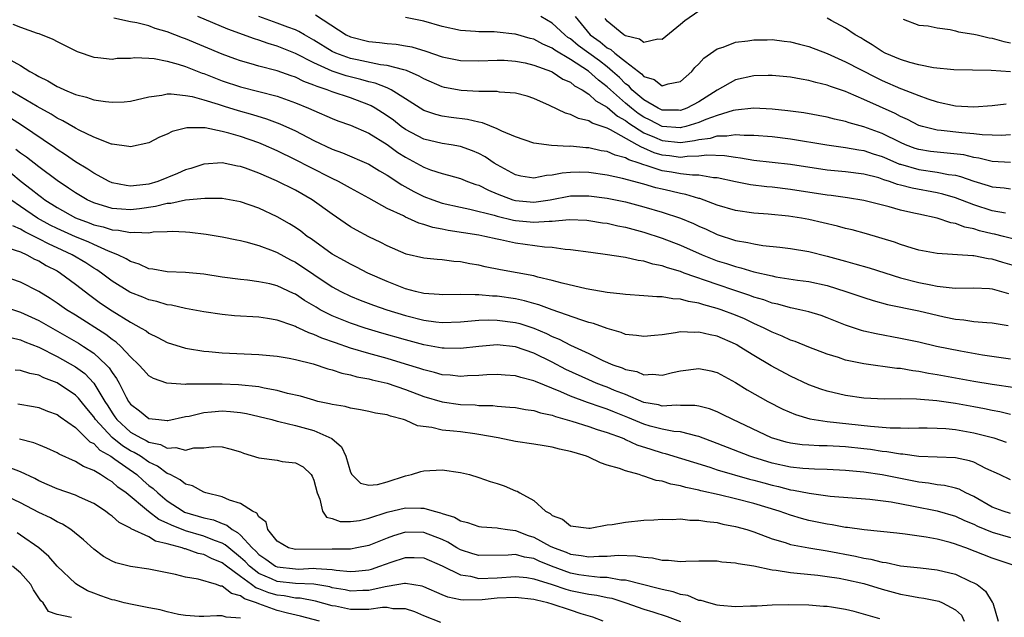
# Model space of a CAD drawing. Units: inches. Extents: x 2535000 to 2538000, y 1548000 to 1551000.
# Drawn here: x 2535567 to 2535674, y 1549069 to 1549135 of the extents above; entities that cross this region are included whole.
import ezdxf

# ---------------------------------------------------------------- set-up
doc = ezdxf.new("R2010")
doc.units = ezdxf.units.IN
doc.header["$MEASUREMENT"] = 0
doc.layers.add('LD25351548_2ft', color=21, linetype='Continuous')

msp = doc.modelspace()

# ---------------------------------------------------------------- linework, layer by layer
at = {"layer": 'LD25351548_2ft'}
for points, elevation in [([(2535675.7, 1549107.7), (2535674.15, 1549108.15), (2535673, 1549108.51), (2535672.55, 1549108.55), (2535671, 1549108.89), (2535670.88, 1549108.88), (2535667, 1549109.13), (2535665, 1549109.51), (2535664.28, 1549109.72), (2535663, 1549110.12), (2535662.36, 1549110.36), (2535659.28, 1549111.28), (2535657.71, 1549111.71), (2535657, 1549111.88), (2535656.13, 1549112.13), (2535653, 1549112.86), (2535652.21, 1549113), (2535650.79, 1549113.21), (2535648.58, 1549113.42), (2535647, 1549113.53), (2535645, 1549113.82), (2535643, 1549114.42), (2535641.12, 1549115.12), (2535641, 1549115.15), (2535639.59, 1549115.59), (2535639, 1549115.68), (2535637.95, 1549115.95), (2535637, 1549116.14), (2535636.31, 1549116.31), (2535635, 1549116.7), (2535632.67, 1549117.33), (2535631, 1549117.69), (2535629, 1549117.97), (2535628, 1549118), (2535627, 1549117.99), (2535626.09, 1549117.91), (2535625, 1549117.68), (2535624.37, 1549117.63), (2535623, 1549117.35), (2535621.59, 1549117.59), (2535621, 1549117.71), (2535619, 1549118.81), (2535618.69, 1549119), (2535617.68, 1549119.68), (2535617, 1549120.05), (2535616.33, 1549120.33), (2535615, 1549120.82), (2535613.97, 1549121), (2535613, 1549121.15), (2535611, 1549121.6), (2535609, 1549122.66), (2535608.52, 1549123), (2535607.68, 1549123.68), (2535607, 1549124.16), (2535606.49, 1549124.49), (2535605.68, 1549125), (2535605.25, 1549125.25), (2535605, 1549125.36), (2535603, 1549126.11), (2535601, 1549126.79), (2535600.46, 1549127), (2535599.35, 1549127.35), (2535599, 1549127.52), (2535597.92, 1549127.92), (2535597, 1549128.38), (2535596.53, 1549128.53), (2535595, 1549129.08), (2535593, 1549129.59), (2535592.16, 1549129.83), (2535591, 1549130.15), (2535590.37, 1549130.37), (2535589, 1549130.88), (2535585, 1549132.58), (2535584.69, 1549132.69), (2535583, 1549133.34), (2535581.7, 1549133.7), (2535581, 1549133.97), (2535579.7, 1549134.3), (2535579, 1549134.43), (2535577.18, 1549134.82)], 8004), ([(2535675.26, 1549110.74), (2535674.24, 1549111), (2535673.24, 1549111.24), (2535673, 1549111.28), (2535671.62, 1549111.62), (2535671, 1549111.83), (2535670.02, 1549112.02), (2535669, 1549112.42), (2535668.49, 1549112.49), (2535667, 1549112.98), (2535665, 1549113.41), (2535664.45, 1549113.55), (2535663, 1549113.87), (2535661.78, 1549114.22), (2535659, 1549114.92), (2535657.21, 1549115.21), (2535655.45, 1549115.45), (2535655, 1549115.5), (2535651, 1549116.13), (2535649, 1549116.37), (2535648.42, 1549116.42), (2535646.64, 1549116.64), (2535645, 1549116.96), (2535643, 1549117.4), (2535642.59, 1549117.41), (2535641, 1549117.69), (2535640.32, 1549117.68), (2535639, 1549117.84), (2535638.01, 1549118.01), (2535637, 1549118.16), (2535635.26, 1549118.74), (2535635, 1549118.81), (2535634.48, 1549119), (2535633.36, 1549119.36), (2535633, 1549119.58), (2535631.86, 1549119.86), (2535631, 1549120.25), (2535630.35, 1549120.35), (2535629, 1549120.66), (2535628.67, 1549120.67), (2535627, 1549120.85), (2535626.84, 1549120.83), (2535624.94, 1549120.94), (2535623, 1549121.19), (2535621, 1549121.86), (2535619.51, 1549122.49), (2535619, 1549122.75), (2535617.41, 1549123.41), (2535617, 1549123.47), (2535615.77, 1549123.77), (2535613.98, 1549123.98), (2535613, 1549124.13), (2535612.3, 1549124.3), (2535611, 1549124.75), (2535609, 1549126.02), (2535607.43, 1549127), (2535607.15, 1549127.15), (2535607, 1549127.2), (2535605.71, 1549127.71), (2535605, 1549127.87), (2535604.13, 1549128.13), (2535602.53, 1549128.53), (2535601, 1549129.04), (2535599, 1549129.94), (2535597, 1549130.98), (2535595.55, 1549131.55), (2535595, 1549131.78), (2535594.04, 1549132.04), (2535593, 1549132.42), (2535592.55, 1549132.55), (2535589.61, 1549133.61), (2535586.35, 1549135)], 8006), ([(2535674.45, 1549113.55), (2535673, 1549113.8), (2535671, 1549114.44), (2535669, 1549115.21), (2535667.61, 1549115.61), (2535667, 1549115.74), (2535664.26, 1549116.26), (2535663, 1549116.6), (2535662.68, 1549116.68), (2535661.8, 1549117), (2535661.18, 1549117.18), (2535661, 1549117.26), (2535660.62, 1549117.38), (2535659, 1549117.79), (2535657, 1549118.04), (2535655, 1549118.24), (2535651, 1549118.85), (2535647, 1549119.3), (2535645.55, 1549119.55), (2535645, 1549119.61), (2535643.8, 1549119.8), (2535641.86, 1549119.86), (2535641, 1549119.75), (2535639.73, 1549119.73), (2535639, 1549119.63), (2535637.79, 1549119.79), (2535637, 1549119.87), (2535636.12, 1549120.12), (2535635, 1549120.64), (2535634.73, 1549120.73), (2535634.29, 1549121), (2535631.36, 1549122.64), (2535631, 1549122.8), (2535630.45, 1549123), (2535629.36, 1549123.36), (2535629, 1549123.62), (2535627.87, 1549123.87), (2535627, 1549124.32), (2535626.45, 1549124.45), (2535624.7, 1549125.3), (2535623, 1549126.06), (2535622.29, 1549126.29), (2535621, 1549126.62), (2535619.25, 1549126.75), (2535619, 1549126.8), (2535617.19, 1549126.81), (2535617, 1549126.83), (2535615.08, 1549126.92), (2535613.27, 1549127.27), (2535613, 1549127.33), (2535611, 1549128.2), (2535610.5, 1549128.5), (2535609.11, 1549129.11), (2535608.83, 1549129.17), (2535607, 1549129.65), (2535606.26, 1549129.74), (2535603.74, 1549130.26), (2535603, 1549130.43), (2535601.4, 1549131), (2535601, 1549131.18), (2535599, 1549132.42), (2535597.98, 1549133), (2535597.38, 1549133.38), (2535597, 1549133.54), (2535596.16, 1549133.84), (2535595, 1549134.29), (2535592.99, 1549135)], 8008), ([(2535599.2, 1549135.2), (2535602.52, 1549133), (2535603, 1549132.77), (2535605, 1549132.27), (2535606.16, 1549132.16), (2535607, 1549132.05), (2535607.98, 1549131.98), (2535609, 1549131.81), (2535609.68, 1549131.68), (2535611.23, 1549131.23), (2535613, 1549130.6), (2535615, 1549130.2), (2535617, 1549130.17), (2535619, 1549130.25), (2535619.78, 1549130.22), (2535621, 1549130.14), (2535622.07, 1549129.93), (2535623, 1549129.7), (2535624.92, 1549129), (2535625, 1549128.97), (2535626.18, 1549128.18), (2535627, 1549127.82), (2535627.44, 1549127.44), (2535628.27, 1549127), (2535629, 1549126.54), (2535629.78, 1549125.78), (2535631, 1549125.12), (2535632.12, 1549124.12), (2535633, 1549123.66), (2535633.37, 1549123.37), (2535635, 1549122.32), (2535636.18, 1549121.82), (2535637, 1549121.45), (2535639, 1549121.25), (2535640.54, 1549121.46), (2535641, 1549121.58), (2535642.26, 1549121.74), (2535643, 1549121.97), (2535644.04, 1549121.96), (2535645, 1549122.13), (2535645.96, 1549122.04), (2535647, 1549122.06), (2535649, 1549121.89), (2535651, 1549121.64), (2535654.98, 1549120.98), (2535657, 1549120.71), (2535658.44, 1549120.44), (2535659, 1549120.37), (2535660.01, 1549120.01), (2535661, 1549119.72), (2535661.49, 1549119.49), (2535662.9, 1549118.9), (2535663, 1549118.87), (2535665, 1549118.3), (2535667, 1549118.01), (2535668.24, 1549117.76), (2535669, 1549117.67), (2535669.55, 1549117.55), (2535671, 1549117.02), (2535672.55, 1549116.55), (2535673, 1549116.4), (2535674.29, 1549116.29), (2535675, 1549116.21)], 8010), ([(2535675, 1549119.06), (2535673, 1549119.17), (2535671.54, 1549119.54), (2535671, 1549119.62), (2535669.89, 1549119.89), (2535668.1, 1549120.1), (2535667, 1549120.18), (2535666.28, 1549120.28), (2535665, 1549120.49), (2535664.61, 1549120.61), (2535663.56, 1549121), (2535663, 1549121.24), (2535661, 1549122.23), (2535659, 1549122.96), (2535657.4, 1549123.4), (2535657, 1549123.55), (2535655.8, 1549123.8), (2535655, 1549124.02), (2535652.47, 1549124.47), (2535650.7, 1549124.7), (2535649, 1549124.9), (2535647, 1549125.01), (2535645, 1549124.78), (2535644.73, 1549124.73), (2535643, 1549124.2), (2535641.75, 1549123.75), (2535641, 1549123.43), (2535639.59, 1549123), (2535639.12, 1549122.88), (2535639, 1549122.86), (2535637, 1549122.99), (2535635.69, 1549123.69), (2535635, 1549124), (2535634.4, 1549124.4), (2535633.64, 1549125), (2535633, 1549125.56), (2535631.36, 1549127), (2535631, 1549127.34), (2535630.05, 1549128.05), (2535628.97, 1549129.03), (2535627, 1549130.31), (2535625.31, 1549131.31), (2535625, 1549131.55), (2535623.98, 1549131.98), (2535623, 1549132.51), (2535622.6, 1549132.6), (2535621, 1549133.07), (2535620.92, 1549133.08), (2535619, 1549133.29), (2535618.69, 1549133.31), (2535617, 1549133.33), (2535616.63, 1549133.37), (2535615, 1549133.49), (2535613, 1549133.91), (2535611, 1549134.49), (2535609, 1549134.91)], 8012), ([(2535675, 1549122.09), (2535673.98, 1549122.02), (2535673, 1549122.04), (2535671.92, 1549122.08), (2535671, 1549122.2), (2535669.7, 1549122.3), (2535667.44, 1549122.56), (2535667, 1549122.6), (2535665.39, 1549123), (2535665, 1549123.12), (2535663.75, 1549123.75), (2535663, 1549124.08), (2535662.4, 1549124.4), (2535659, 1549125.93), (2535657.34, 1549126.66), (2535657, 1549126.8), (2535655.35, 1549127.35), (2535655, 1549127.51), (2535653.78, 1549127.78), (2535653, 1549128.02), (2535652.15, 1549128.15), (2535651, 1549128.38), (2535649, 1549128.57), (2535648.58, 1549128.58), (2535647, 1549128.54), (2535645, 1549128.08), (2535643, 1549126.96), (2535641.81, 1549126.19), (2535641, 1549125.7), (2535639.68, 1549125), (2535639, 1549124.76), (2535638.78, 1549124.78), (2535637, 1549124.79), (2535636.56, 1549125), (2535635, 1549125.9), (2535633.71, 1549127), (2535633.39, 1549127.39), (2535633, 1549127.66), (2535632.34, 1549128.34), (2535631.59, 1549129), (2535631, 1549129.49), (2535630.15, 1549130.15), (2535627.84, 1549131.84), (2535627, 1549132.56), (2535626.72, 1549132.72), (2535626.37, 1549133), (2535625, 1549134.28), (2535623.75, 1549135)], 8014), ([(2535627.51, 1549135), (2535629.15, 1549133), (2535630.23, 1549132.23), (2535631, 1549131.59), (2535631.4, 1549131.4), (2535631.83, 1549131), (2535633, 1549130.08), (2535634.41, 1549129), (2535634.75, 1549128.75), (2535635, 1549128.47), (2535636.12, 1549128.12), (2535637, 1549127.42), (2535637.64, 1549127.64), (2535639, 1549127.92), (2535640.24, 1549129), (2535640.58, 1549129.42), (2535641, 1549129.85), (2535641.53, 1549130.47), (2535643, 1549131.46), (2535643.66, 1549131.66), (2535645, 1549132.19), (2535646.35, 1549132.35), (2535647, 1549132.47), (2535648.46, 1549132.46), (2535649, 1549132.48), (2535650.3, 1549132.3), (2535651, 1549132.23), (2535651.97, 1549131.97), (2535653, 1549131.72), (2535655, 1549130.98), (2535657, 1549130.07), (2535660.33, 1549128.33), (2535661, 1549128.01), (2535663, 1549127.15), (2535663.12, 1549127.12), (2535665, 1549126.37), (2535665.98, 1549126.02), (2535667, 1549125.69), (2535669, 1549125.25), (2535671, 1549125.13), (2535673, 1549125.27), (2535674.52, 1549125.48)], 8016), ([(2535641, 1549135.57), (2535639.46, 1549134.54), (2535639, 1549134.14), (2535637, 1549132.5), (2535636.53, 1549132.53), (2535635, 1549132.18), (2535634.54, 1549132.54), (2535633, 1549132.88), (2535632.94, 1549132.94), (2535632.81, 1549133), (2535631, 1549134.5), (2535630.78, 1549134.78)], 8018), ([(2535675, 1549128.95), (2535672.9, 1549129.1), (2535668.82, 1549129.18), (2535666.61, 1549129.39), (2535665, 1549129.72), (2535664.03, 1549129.97), (2535663, 1549130.3), (2535661.34, 1549131), (2535661, 1549131.18), (2535659.92, 1549131.92), (2535659, 1549132.44), (2535658.66, 1549132.66), (2535658.06, 1549133), (2535657, 1549133.74), (2535655.42, 1549134.58), (2535655, 1549134.82)], 8018), ([(2535663.3, 1549134.7), (2535665, 1549134.07), (2535666.03, 1549133.97), (2535667, 1549133.75), (2535668.4, 1549133.6), (2535669, 1549133.45), (2535669.34, 1549133.34), (2535671, 1549133.08), (2535671.36, 1549133), (2535672.67, 1549132.67), (2535673, 1549132.63), (2535674.26, 1549132.26), (2535675, 1549132.11)], 8020), ([(2535566.17, 1549134.17), (2535567, 1549133.83), (2535568.81, 1549133.19), (2535569, 1549133.14), (2535570.53, 1549132.53), (2535571, 1549132.26), (2535573.19, 1549131.19), (2535575, 1549130.58), (2535575.46, 1549130.54), (2535577, 1549130.36), (2535577.56, 1549130.44), (2535579, 1549130.45), (2535579.49, 1549130.51), (2535581, 1549130.44), (2535581.6, 1549130.4), (2535583, 1549130.13), (2535584.19, 1549129.81), (2535585, 1549129.54), (2535586.82, 1549128.82), (2535587, 1549128.77), (2535588.26, 1549128.26), (2535589, 1549127.99), (2535591, 1549127.32), (2535595, 1549126.3), (2535597, 1549125.59), (2535598.42, 1549125), (2535599, 1549124.73), (2535601, 1549123.87), (2535601.63, 1549123.63), (2535603, 1549123.15), (2535605, 1549122.26), (2535607, 1549121.02), (2535608.17, 1549120.17), (2535609, 1549119.64), (2535610.21, 1549119), (2535611, 1549118.55), (2535611.72, 1549118.28), (2535613, 1549117.86), (2535613.7, 1549117.7), (2535615, 1549117.32), (2535615.78, 1549117), (2535616.67, 1549116.67), (2535617, 1549116.58), (2535618.04, 1549116.04), (2535619, 1549115.66), (2535619.46, 1549115.46), (2535620.71, 1549115), (2535621, 1549114.91), (2535623, 1549114.74), (2535623.24, 1549114.76), (2535624.79, 1549115), (2535627, 1549115.42), (2535629, 1549115.44), (2535631, 1549115.17), (2535633, 1549114.76), (2535635, 1549114.24), (2535637, 1549113.66), (2535638.99, 1549113), (2535640.41, 1549112.41), (2535641, 1549112.13), (2535641.79, 1549111.79), (2535643, 1549111.22), (2535645, 1549110.57), (2535646.34, 1549110.34), (2535647, 1549110.18), (2535647.99, 1549110.01), (2535649.83, 1549109.83), (2535651, 1549109.68), (2535653, 1549109.36), (2535655, 1549108.85), (2535657, 1549108.28), (2535658.02, 1549108.02), (2535659.57, 1549107.57), (2535663, 1549106.48), (2535665, 1549105.98), (2535666.29, 1549105.71), (2535667, 1549105.58), (2535668.62, 1549105.38), (2535669, 1549105.36), (2535671, 1549105.37), (2535672.69, 1549105.31), (2535673, 1549105.28), (2535674.78, 1549104.78)], 8002), ([(2535565.54, 1549130.46), (2535567, 1549129.66), (2535568.03, 1549129), (2535568.66, 1549128.66), (2535569, 1549128.44), (2535569.99, 1549127.99), (2535571, 1549127.36), (2535571.26, 1549127.26), (2535571.79, 1549127), (2535573, 1549126.49), (2535574.19, 1549126.19), (2535575, 1549125.91), (2535576.28, 1549125.72), (2535577, 1549125.65), (2535578.3, 1549125.7), (2535579, 1549125.77), (2535581, 1549126.23), (2535582.41, 1549126.41), (2535583, 1549126.55), (2535583.43, 1549126.57), (2535585, 1549126.39), (2535585.74, 1549126.26), (2535587, 1549125.9), (2535588.58, 1549125.42), (2535589.21, 1549125.21), (2535590.74, 1549124.74), (2535592.3, 1549124.3), (2535593.84, 1549123.84), (2535595.3, 1549123.3), (2535597, 1549122.53), (2535599, 1549121.47), (2535601, 1549120.52), (2535602.12, 1549120.12), (2535605, 1549118.88), (2535606.17, 1549118.17), (2535607, 1549117.7), (2535608.62, 1549116.62), (2535609.91, 1549115.91), (2535611, 1549115.37), (2535611.97, 1549115), (2535613, 1549114.64), (2535615, 1549114.18), (2535616.01, 1549113.99), (2535618.68, 1549113.32), (2535619, 1549113.21), (2535620.78, 1549112.78), (2535621, 1549112.74), (2535623, 1549112.55), (2535624.68, 1549112.68), (2535625, 1549112.67), (2535626.85, 1549112.85), (2535628.78, 1549112.78), (2535629, 1549112.75), (2535630.5, 1549112.5), (2535631, 1549112.43), (2535632.16, 1549112.16), (2535633, 1549112.01), (2535633.79, 1549111.79), (2535635, 1549111.48), (2535637, 1549110.82), (2535639, 1549110.05), (2535641.37, 1549109), (2535643, 1549108.35), (2535644.03, 1549108.03), (2535645, 1549107.7), (2535645.57, 1549107.57), (2535647, 1549107.14), (2535649, 1549106.68), (2535649.4, 1549106.6), (2535651.76, 1549106.24), (2535653, 1549106.07), (2535655, 1549105.63), (2535657.03, 1549105), (2535659, 1549104.32), (2535660, 1549104), (2535661.58, 1549103.58), (2535665, 1549102.88), (2535667.78, 1549102.22), (2535669, 1549101.96), (2535669.89, 1549101.89), (2535671, 1549101.71), (2535672.41, 1549101.59), (2535673, 1549101.56), (2535674.73, 1549101.27)], 8000), ([(2535675, 1549097.62), (2535671.96, 1549098.04), (2535669.54, 1549098.46), (2535666.91, 1549099), (2535665, 1549099.45), (2535663, 1549099.86), (2535660.35, 1549100.35), (2535659, 1549100.67), (2535658.74, 1549100.74), (2535657, 1549101.33), (2535655, 1549102.13), (2535654.36, 1549102.36), (2535653, 1549102.76), (2535652.01, 1549103), (2535651.18, 1549103.18), (2535651, 1549103.21), (2535649.61, 1549103.61), (2535649, 1549103.73), (2535648.08, 1549104.08), (2535647, 1549104.38), (2535646.56, 1549104.56), (2535644.91, 1549105.09), (2535643, 1549105.74), (2535639.41, 1549107), (2535639, 1549107.16), (2535637.57, 1549107.57), (2535637, 1549107.79), (2535635.98, 1549107.98), (2535635, 1549108.31), (2535634.38, 1549108.38), (2535633, 1549108.71), (2535632.73, 1549108.73), (2535631.05, 1549109), (2535629.23, 1549109.23), (2535627, 1549109.55), (2535626.42, 1549109.58), (2535625, 1549109.8), (2535624.16, 1549109.84), (2535621, 1549110.28), (2535619.37, 1549110.63), (2535619, 1549110.7), (2535617.66, 1549111), (2535617, 1549111.12), (2535613.65, 1549111.65), (2535613, 1549111.79), (2535611.98, 1549111.98), (2535611, 1549112.31), (2535610.45, 1549112.45), (2535609.26, 1549113), (2535609, 1549113.11), (2535608.77, 1549113.23), (2535607, 1549114.06), (2535605, 1549115.18), (2535603, 1549116.26), (2535601.68, 1549117), (2535601, 1549117.33), (2535598.55, 1549118.55), (2535597, 1549119.37), (2535595, 1549120.35), (2535593.52, 1549121), (2535593, 1549121.21), (2535591, 1549121.89), (2535589.73, 1549122.27), (2535589, 1549122.45), (2535587.16, 1549122.84), (2535587, 1549122.85), (2535585.14, 1549122.86), (2535583.56, 1549122.44), (2535583, 1549122.16), (2535582.18, 1549121.82), (2535581, 1549121.21), (2535579, 1549120.77), (2535578.83, 1549120.83), (2535577, 1549121.06), (2535576.92, 1549121.08), (2535575, 1549121.82), (2535573.41, 1549122.59), (2535573, 1549122.81), (2535571.63, 1549123.63), (2535571, 1549123.92), (2535570.34, 1549124.34), (2535568.82, 1549125.18), (2535565.72, 1549127)], 7998), ([(2535675.52, 1549094.48), (2535673, 1549094.83), (2535671, 1549095.18), (2535667, 1549095.91), (2535666.05, 1549096.05), (2535665, 1549096.27), (2535664.33, 1549096.33), (2535663, 1549096.57), (2535662.59, 1549096.59), (2535659, 1549097.09), (2535657, 1549097.51), (2535656.23, 1549097.77), (2535655, 1549098.14), (2535653, 1549098.91), (2535651.52, 1549099.52), (2535651, 1549099.69), (2535650.1, 1549100.1), (2535649, 1549100.54), (2535648.13, 1549101), (2535647, 1549101.5), (2535645.99, 1549101.99), (2535645, 1549102.4), (2535643.43, 1549103), (2535643, 1549103.15), (2535641.53, 1549103.53), (2535641, 1549103.72), (2535639.88, 1549103.88), (2535639, 1549104.16), (2535638.17, 1549104.17), (2535637, 1549104.42), (2535636.41, 1549104.41), (2535635, 1549104.53), (2535633, 1549104.65), (2535632.71, 1549104.71), (2535631, 1549104.89), (2535628.71, 1549105.29), (2535626.11, 1549105.89), (2535625, 1549106.2), (2535623.45, 1549106.55), (2535623, 1549106.68), (2535619.36, 1549107.36), (2535617.69, 1549107.69), (2535617, 1549107.86), (2535616.01, 1549108.01), (2535615, 1549108.22), (2535614.26, 1549108.26), (2535613, 1549108.44), (2535612.47, 1549108.47), (2535611, 1549108.64), (2535609.08, 1549109.08), (2535607, 1549109.97), (2535606.33, 1549110.33), (2535605, 1549110.97), (2535603.67, 1549111.67), (2535603, 1549112.06), (2535602.43, 1549112.43), (2535601, 1549113.41), (2535598.83, 1549115), (2535597, 1549116.03), (2535594.92, 1549117.08), (2535593, 1549117.91), (2535591.55, 1549118.45), (2535591, 1549118.64), (2535590.68, 1549118.68), (2535589, 1549119.02), (2535587, 1549118.88), (2535585.57, 1549118.43), (2535585, 1549118.27), (2535584.12, 1549117.88), (2535581.97, 1549117), (2535581, 1549116.72), (2535580.67, 1549116.67), (2535579, 1549116.49), (2535578.54, 1549116.54), (2535577, 1549116.86), (2535576.68, 1549117), (2535575, 1549117.9), (2535574.34, 1549118.34), (2535573, 1549119.15), (2535571.92, 1549119.92), (2535571, 1549120.5), (2535570.72, 1549120.72), (2535567.13, 1549123.13), (2535565.91, 1549123.91)], 7996), ([(2535675, 1549091.58), (2535673.85, 1549091.85), (2535673, 1549091.99), (2535672.17, 1549092.17), (2535671, 1549092.4), (2535669, 1549092.76), (2535666.95, 1549093.05), (2535664.75, 1549093.25), (2535663, 1549093.27), (2535661.24, 1549093.24), (2535659, 1549093.34), (2535657, 1549093.63), (2535655, 1549094.11), (2535654.32, 1549094.32), (2535653, 1549094.81), (2535651, 1549095.75), (2535648.88, 1549096.88), (2535647, 1549097.99), (2535645.41, 1549099), (2535645.15, 1549099.15), (2535645, 1549099.23), (2535643, 1549100.1), (2535642.24, 1549100.24), (2535641, 1549100.56), (2535640.52, 1549100.52), (2535639, 1549100.57), (2535638.46, 1549100.46), (2535637, 1549100.27), (2535636.17, 1549100.17), (2535635, 1549100.06), (2535634.19, 1549100.19), (2535633, 1549100.31), (2535632.52, 1549100.52), (2535631, 1549100.94), (2535629.51, 1549101.51), (2535629, 1549101.62), (2535628.12, 1549101.88), (2535625.02, 1549102.98), (2535623.55, 1549103.55), (2535623, 1549103.68), (2535621.98, 1549103.98), (2535621, 1549104.18), (2535619, 1549104.48), (2535618.49, 1549104.49), (2535617, 1549104.64), (2535616.61, 1549104.62), (2535615, 1549104.66), (2535613, 1549104.62), (2535612.66, 1549104.66), (2535611, 1549104.78), (2535610.08, 1549105), (2535609, 1549105.29), (2535607, 1549106.07), (2535604.9, 1549107), (2535603.65, 1549107.65), (2535603, 1549107.96), (2535602.34, 1549108.34), (2535601, 1549109.07), (2535598.72, 1549110.72), (2535598.29, 1549111), (2535597.58, 1549111.58), (2535597, 1549111.97), (2535596.36, 1549112.36), (2535595, 1549113.14), (2535593, 1549114.09), (2535591, 1549114.79), (2535589, 1549115.12), (2535587.13, 1549115.13), (2535585, 1549114.94), (2535583.4, 1549114.6), (2535583, 1549114.59), (2535581.74, 1549114.26), (2535579.99, 1549114.01), (2535579, 1549113.9), (2535578.01, 1549113.99), (2535577, 1549114.05), (2535575, 1549114.67), (2535574.29, 1549115), (2535573, 1549115.75), (2535572.26, 1549116.27), (2535571, 1549117.09), (2535569, 1549118.58), (2535567.65, 1549119.65), (2535567, 1549120.09), (2535566.49, 1549120.49)], 7994), ([(2535565.94, 1549117.94), (2535567.09, 1549117), (2535568.17, 1549116.17), (2535569, 1549115.5), (2535569.29, 1549115.29), (2535569.67, 1549115), (2535571, 1549114.16), (2535573, 1549113.04), (2535574.49, 1549112.49), (2535575, 1549112.28), (2535576.03, 1549112.03), (2535577, 1549111.72), (2535577.68, 1549111.68), (2535579, 1549111.42), (2535579.48, 1549111.48), (2535581, 1549111.4), (2535581.49, 1549111.49), (2535583, 1549111.53), (2535583.56, 1549111.56), (2535585, 1549111.51), (2535585.48, 1549111.48), (2535587.26, 1549111.26), (2535589, 1549110.97), (2535590.62, 1549110.63), (2535591, 1549110.56), (2535591.58, 1549110.42), (2535593, 1549110), (2535594.58, 1549109.42), (2535595, 1549109.24), (2535596.46, 1549108.46), (2535597, 1549108.2), (2535601, 1549105.51), (2535601.94, 1549105), (2535603, 1549104.49), (2535604.05, 1549104.05), (2535605.5, 1549103.5), (2535606.98, 1549102.98), (2535609, 1549102.36), (2535611, 1549101.86), (2535612.33, 1549101.67), (2535613, 1549101.6), (2535615, 1549101.67), (2535616.2, 1549101.8), (2535617, 1549101.85), (2535618.11, 1549101.89), (2535619, 1549101.87), (2535621, 1549101.6), (2535621.48, 1549101.48), (2535623, 1549100.99), (2535624.4, 1549100.4), (2535625, 1549100.09), (2535625.78, 1549099.78), (2535627, 1549099.13), (2535629, 1549098.21), (2535630.54, 1549097.46), (2535631.61, 1549097), (2535632.64, 1549096.64), (2535633, 1549096.48), (2535634.24, 1549096.24), (2535635, 1549095.91), (2535635.96, 1549095.96), (2535637, 1549095.85), (2535638.13, 1549096.13), (2535639, 1549096.32), (2535641, 1549096.59), (2535642.32, 1549096.32), (2535643, 1549096.15), (2535645, 1549095.07), (2535646.27, 1549094.27), (2535648.51, 1549093), (2535650.16, 1549092.16), (2535651.56, 1549091.56), (2535653.1, 1549091.1), (2535655, 1549090.79), (2535659.71, 1549090.29), (2535661.88, 1549090.12), (2535663, 1549090.12), (2535663.92, 1549090.08), (2535665, 1549090.11), (2535665.89, 1549090.11), (2535667, 1549090.08), (2535667.96, 1549090.04), (2535669, 1549089.93), (2535669.78, 1549089.78), (2535671, 1549089.58), (2535673.17, 1549089), (2535674.53, 1549088.53)], 7992), ([(2535675, 1549084.42), (2535673.8, 1549085), (2535672.32, 1549085.68), (2535671, 1549086.36), (2535670.52, 1549086.52), (2535669, 1549086.82), (2535665.01, 1549086.99), (2535663.24, 1549087.24), (2535663, 1549087.25), (2535661.5, 1549087.5), (2535661, 1549087.54), (2535659.73, 1549087.73), (2535659, 1549087.81), (2535657, 1549088.02), (2535655, 1549088.13), (2535654.13, 1549088.13), (2535653, 1549088.2), (2535652.26, 1549088.26), (2535651, 1549088.43), (2535650.54, 1549088.54), (2535648.93, 1549089), (2535644.7, 1549091), (2535643.57, 1549091.57), (2535643, 1549091.84), (2535642.17, 1549092.17), (2535641, 1549092.47), (2535640.55, 1549092.55), (2535639, 1549092.55), (2535638.58, 1549092.58), (2535637, 1549092.49), (2535636.6, 1549092.6), (2535635, 1549092.86), (2535633, 1549093.73), (2535631.8, 1549094.2), (2535631, 1549094.54), (2535630.66, 1549094.66), (2535629.79, 1549095), (2535629, 1549095.34), (2535626.49, 1549096.49), (2535625, 1549097.26), (2535623, 1549098.24), (2535621, 1549098.94), (2535619, 1549099.15), (2535617, 1549099), (2535615, 1549098.77), (2535613.21, 1549098.79), (2535613, 1549098.8), (2535611, 1549099.16), (2535609, 1549099.7), (2535606.44, 1549100.44), (2535604.61, 1549101), (2535603, 1549101.53), (2535601, 1549102.34), (2535599.71, 1549103), (2535599.26, 1549103.26), (2535599, 1549103.42), (2535598, 1549104), (2535597, 1549104.68), (2535596.77, 1549104.77), (2535595, 1549105.61), (2535594.19, 1549105.81), (2535593, 1549106.06), (2535591.78, 1549106.22), (2535591, 1549106.29), (2535589, 1549106.56), (2535587, 1549106.88), (2535585, 1549107.05), (2535583, 1549107.13), (2535581.43, 1549107.43), (2535581, 1549107.47), (2535579.96, 1549107.96), (2535579, 1549108.25), (2535578.55, 1549108.55), (2535577.61, 1549109), (2535576.62, 1549109.38), (2535575, 1549110.1), (2535574.4, 1549110.4), (2535573, 1549110.96), (2535571, 1549111.87), (2535570.24, 1549112.24), (2535568.85, 1549113), (2535567, 1549114.25), (2535565.95, 1549115)], 7990), ([(2535675, 1549080.76), (2535674.19, 1549081), (2535673, 1549081.44), (2535671, 1549082.61), (2535670.14, 1549083), (2535669.4, 1549083.4), (2535669, 1549083.51), (2535667.81, 1549083.81), (2535667, 1549083.89), (2535666.07, 1549084.07), (2535665, 1549084.19), (2535661, 1549084.97), (2535659, 1549085.26), (2535657, 1549085.46), (2535655, 1549085.56), (2535653.61, 1549085.61), (2535653, 1549085.62), (2535652.33, 1549085.67), (2535651, 1549085.82), (2535649, 1549086.25), (2535646.89, 1549086.89), (2535646.56, 1549087), (2535643, 1549088.41), (2535641, 1549089.16), (2535640.81, 1549089.19), (2535639, 1549089.66), (2535638.28, 1549089.72), (2535637, 1549089.97), (2535635.71, 1549090.29), (2535635, 1549090.49), (2535633.25, 1549091.25), (2535631.81, 1549091.81), (2535631, 1549092.15), (2535630.35, 1549092.35), (2535628.87, 1549092.87), (2535627, 1549093.58), (2535625.95, 1549094.05), (2535623.17, 1549095.17), (2535623, 1549095.25), (2535621.59, 1549095.59), (2535621, 1549095.79), (2535619.86, 1549095.86), (2535619, 1549095.94), (2535617.89, 1549095.89), (2535617, 1549095.81), (2535615.78, 1549095.78), (2535615, 1549095.72), (2535613.86, 1549095.86), (2535613, 1549095.91), (2535612.15, 1549096.15), (2535611, 1549096.42), (2535610.58, 1549096.58), (2535609, 1549097.07), (2535607, 1549097.66), (2535605, 1549098.23), (2535603, 1549098.82), (2535601.37, 1549099.37), (2535599.89, 1549099.89), (2535599, 1549100.3), (2535598.46, 1549100.46), (2535597.37, 1549101), (2535597.11, 1549101.11), (2535597, 1549101.18), (2535596.71, 1549101.29), (2535595, 1549101.86), (2535593.96, 1549102.04), (2535593, 1549102.17), (2535590.34, 1549102.34), (2535589, 1549102.47), (2535587, 1549102.78), (2535585, 1549103.15), (2535583.49, 1549103.49), (2535583, 1549103.55), (2535581.89, 1549103.89), (2535581, 1549104.08), (2535580.36, 1549104.36), (2535579, 1549104.89), (2535578.93, 1549104.93), (2535577, 1549106.13), (2535575.85, 1549107), (2535575.35, 1549107.35), (2535575, 1549107.55), (2535574.12, 1549108.12), (2535572.65, 1549109), (2535571, 1549109.77), (2535570.14, 1549110.14), (2535569, 1549110.75), (2535567.49, 1549111.49), (2535567, 1549111.79), (2535566.17, 1549112.17)], 7988), ([(2535565.73, 1549109.73), (2535567, 1549109.3), (2535567.68, 1549109), (2535568.52, 1549108.52), (2535569, 1549108.32), (2535569.82, 1549107.82), (2535571, 1549107.23), (2535571.38, 1549107), (2535573, 1549105.79), (2535574.58, 1549104.58), (2535575.73, 1549103.73), (2535577, 1549102.87), (2535579, 1549101.63), (2535580.18, 1549101), (2535580.7, 1549100.7), (2535581, 1549100.44), (2535581.98, 1549099.98), (2535583, 1549099.41), (2535585, 1549098.79), (2535585.24, 1549098.76), (2535587, 1549098.47), (2535587.56, 1549098.44), (2535589, 1549098.3), (2535593, 1549098.12), (2535595, 1549097.92), (2535596.3, 1549097.7), (2535597, 1549097.55), (2535598.92, 1549097.08), (2535600.53, 1549096.53), (2535601, 1549096.43), (2535602.06, 1549096.06), (2535603, 1549095.89), (2535603.68, 1549095.68), (2535605, 1549095.45), (2535605.35, 1549095.35), (2535607, 1549094.97), (2535609, 1549094.29), (2535611, 1549093.53), (2535613, 1549092.94), (2535615, 1549092.66), (2535616.6, 1549092.6), (2535617, 1549092.56), (2535618.53, 1549092.53), (2535619, 1549092.48), (2535620.38, 1549092.38), (2535621, 1549092.31), (2535622.11, 1549092.11), (2535623, 1549091.99), (2535623.74, 1549091.74), (2535625, 1549091.49), (2535625.35, 1549091.35), (2535627.16, 1549090.84), (2535629, 1549090.25), (2535629.92, 1549089.92), (2535631, 1549089.61), (2535632.65, 1549089), (2535632.89, 1549088.89), (2535633, 1549088.85), (2535634.25, 1549088.25), (2535635.77, 1549087.77), (2535637, 1549087.38), (2535637.32, 1549087.32), (2535642.2, 1549085.8), (2535643, 1549085.53), (2535646.51, 1549084.51), (2535647, 1549084.4), (2535648.09, 1549084.09), (2535649, 1549083.85), (2535649.7, 1549083.7), (2535651, 1549083.35), (2535651.31, 1549083.31), (2535653.04, 1549082.96), (2535655.34, 1549082.66), (2535659.67, 1549082.33), (2535661.97, 1549082.03), (2535664.43, 1549081.57), (2535667, 1549081.05), (2535669, 1549080.45), (2535669.98, 1549079.98), (2535671, 1549079.58), (2535671.38, 1549079.38), (2535673, 1549078.72), (2535675, 1549078.14)], 7986), ([(2535675.17, 1549075.17), (2535673, 1549075.89), (2535670.13, 1549077), (2535669.29, 1549077.29), (2535669, 1549077.42), (2535668.4, 1549077.6), (2535667, 1549077.96), (2535665.81, 1549078.19), (2535663.5, 1549078.5), (2535662.61, 1549078.61), (2535659.04, 1549078.96), (2535657.22, 1549079.22), (2535657, 1549079.24), (2535655.53, 1549079.53), (2535655, 1549079.59), (2535653, 1549080), (2535652.2, 1549080.2), (2535651, 1549080.56), (2535649.76, 1549081), (2535647, 1549081.85), (2535645, 1549082.36), (2535643.22, 1549082.78), (2535641.23, 1549083.23), (2535641, 1549083.3), (2535639.59, 1549083.59), (2535639, 1549083.78), (2535637.96, 1549083.96), (2535637, 1549084.28), (2535636.36, 1549084.36), (2535635, 1549084.85), (2535634.86, 1549084.86), (2535634.49, 1549085), (2535633, 1549085.4), (2535632.34, 1549085.66), (2535631, 1549086.05), (2535630.28, 1549086.28), (2535629, 1549086.9), (2535628.76, 1549087), (2535627.4, 1549087.4), (2535627, 1549087.53), (2535625.79, 1549087.79), (2535625, 1549088.01), (2535624.13, 1549088.13), (2535623, 1549088.33), (2535621, 1549088.62), (2535619.1, 1549089), (2535617, 1549089.39), (2535616.56, 1549089.44), (2535615, 1549089.66), (2535614.25, 1549089.75), (2535613, 1549089.86), (2535611.87, 1549090.13), (2535610.32, 1549090.32), (2535609, 1549090.93), (2535608.8, 1549091), (2535607.37, 1549091.37), (2535607, 1549091.52), (2535605.72, 1549091.72), (2535605, 1549091.89), (2535604.08, 1549092.08), (2535603, 1549092.24), (2535602.43, 1549092.43), (2535601, 1549092.65), (2535600.73, 1549092.73), (2535599.44, 1549093), (2535599, 1549093.11), (2535597.55, 1549093.55), (2535596.13, 1549093.87), (2535595, 1549094.19), (2535593.57, 1549094.43), (2535593, 1549094.57), (2535590.8, 1549094.8), (2535589, 1549094.86), (2535585.13, 1549094.87), (2535585, 1549094.85), (2535582.97, 1549094.97), (2535581.5, 1549095.5), (2535581, 1549095.8), (2535580.42, 1549096.42), (2535579.91, 1549097), (2535579, 1549097.86), (2535577.95, 1549099), (2535577.46, 1549099.46), (2535577, 1549099.76), (2535576.31, 1549100.31), (2535573, 1549102.41), (2535572.03, 1549103), (2535571, 1549103.73), (2535570.24, 1549104.24), (2535569, 1549104.97), (2535567, 1549106.02), (2535565, 1549106.71)], 7984), ([(2535565, 1549103.4), (2535567, 1549102.75), (2535569, 1549101.81), (2535573.35, 1549099.35), (2535573.89, 1549099), (2535575, 1549098.25), (2535576.36, 1549097), (2535576.67, 1549096.67), (2535577, 1549096.13), (2535577.49, 1549095.48), (2535577.76, 1549095), (2535578.55, 1549093.45), (2535578.8, 1549093), (2535579, 1549092.7), (2535579.97, 1549091.97), (2535581, 1549091.14), (2535582.1, 1549091), (2535583, 1549090.91), (2535583.08, 1549090.92), (2535585, 1549091.33), (2535585.39, 1549091.39), (2535587, 1549091.79), (2535587.84, 1549091.84), (2535589, 1549091.96), (2535589.9, 1549091.9), (2535591, 1549091.78), (2535591.66, 1549091.66), (2535594.41, 1549091), (2535595, 1549090.84), (2535595.19, 1549090.81), (2535597, 1549090.35), (2535599, 1549089.82), (2535600.96, 1549088.96), (2535602.02, 1549088.02), (2535602.48, 1549087), (2535603, 1549085.27), (2535603.15, 1549085), (2535604.08, 1549084.08), (2535605, 1549083.84), (2535605.94, 1549083.94), (2535607, 1549084.23), (2535609, 1549084.86), (2535609.67, 1549085), (2535610.66, 1549085.34), (2535611, 1549085.41), (2535613, 1549085.52), (2535615, 1549085.25), (2535615.97, 1549085), (2535617, 1549084.69), (2535618.24, 1549084.24), (2535619, 1549084.03), (2535619.77, 1549083.77), (2535621, 1549083.24), (2535621.18, 1549083.18), (2535621.47, 1549083), (2535623, 1549082.17), (2535624.28, 1549081), (2535624.77, 1549080.77), (2535625, 1549080.55), (2535626.13, 1549080.13), (2535627, 1549079.42), (2535629, 1549079.14), (2535629.15, 1549079.15), (2535631, 1549079.51), (2535631.56, 1549079.56), (2535633, 1549079.83), (2535635, 1549080.03), (2535636.08, 1549080.08), (2535637, 1549080.15), (2535638.1, 1549080.1), (2535639, 1549080.18), (2535640.03, 1549080.03), (2535641, 1549080.04), (2535641.87, 1549079.87), (2535643, 1549079.76), (2535643.61, 1549079.61), (2535645, 1549079.34), (2535646.22, 1549079), (2535647, 1549078.76), (2535649, 1549078.01), (2535650.41, 1549077.59), (2535651, 1549077.39), (2535653.01, 1549077.01), (2535655, 1549076.69), (2535658.1, 1549076.1), (2535659, 1549075.9), (2535659.78, 1549075.78), (2535661, 1549075.46), (2535661.42, 1549075.42), (2535663, 1549075.06), (2535665.19, 1549074.81), (2535667, 1549074.62), (2535669, 1549074.13), (2535670.65, 1549073.35), (2535671, 1549073.2), (2535671.36, 1549073), (2535672.28, 1549072.28), (2535673, 1549071.08), (2535673.06, 1549071), (2535673.64, 1549069)], 7982), ([(2535565.95, 1549099.95), (2535567, 1549099.71), (2535567.48, 1549099.48), (2535569, 1549098.91), (2535571, 1549097.91), (2535573, 1549096.77), (2535574.02, 1549096.02), (2535575, 1549094.99), (2535576.21, 1549093), (2535576.52, 1549092.52), (2535577, 1549091.73), (2535577.31, 1549091.31), (2535577.52, 1549091), (2535579, 1549089.65), (2535580.13, 1549089), (2535580.72, 1549088.72), (2535581, 1549088.55), (2535582.28, 1549088.28), (2535583, 1549087.9), (2535583.95, 1549087.95), (2535585, 1549087.68), (2535585.91, 1549087.91), (2535587, 1549087.94), (2535588.08, 1549088.08), (2535589, 1549088.05), (2535589.83, 1549087.83), (2535591, 1549087.48), (2535591.34, 1549087.34), (2535593, 1549086.84), (2535595, 1549086.57), (2535595.55, 1549086.45), (2535597, 1549086.27), (2535597.84, 1549085.84), (2535598.71, 1549085), (2535598.84, 1549084.84), (2535599, 1549084.38), (2535599.36, 1549083), (2535599.67, 1549082.33), (2535599.95, 1549081), (2535600.37, 1549080.37), (2535601, 1549080.21), (2535601.88, 1549079.88), (2535603, 1549079.88), (2535604, 1549080), (2535605, 1549080.24), (2535607, 1549080.91), (2535609, 1549081.39), (2535610.67, 1549081.33), (2535611, 1549081.35), (2535612.12, 1549081), (2535612.82, 1549080.82), (2535613, 1549080.75), (2535614.34, 1549080.34), (2535615, 1549079.94), (2535615.78, 1549079.78), (2535617, 1549079.33), (2535617.29, 1549079.29), (2535619, 1549079.2), (2535619.16, 1549079.16), (2535620.14, 1549079), (2535621, 1549078.89), (2535622.37, 1549078.37), (2535623, 1549078.18), (2535624.79, 1549077.21), (2535625.21, 1549077), (2535626.52, 1549076.52), (2535627, 1549076.31), (2535628.18, 1549076.18), (2535629, 1549076.02), (2535630.11, 1549076.11), (2535631, 1549076.11), (2535632.21, 1549076.21), (2535634.14, 1549076.14), (2535635, 1549075.98), (2535635.93, 1549075.93), (2535637, 1549075.65), (2535637.68, 1549075.68), (2535639, 1549075.52), (2535639.57, 1549075.57), (2535641, 1549075.61), (2535641.59, 1549075.59), (2535643, 1549075.61), (2535643.5, 1549075.5), (2535645, 1549075.39), (2535645.3, 1549075.3), (2535647, 1549075.03), (2535649, 1549074.6), (2535649.43, 1549074.57), (2535651, 1549074.31), (2535651.74, 1549074.26), (2535653.97, 1549074.03), (2535655, 1549073.9), (2535656.31, 1549073.69), (2535657, 1549073.56), (2535659, 1549073.11), (2535661, 1549072.5), (2535663, 1549071.95), (2535663.82, 1549071.82), (2535665, 1549071.59), (2535665.53, 1549071.53), (2535667, 1549071.24), (2535667.19, 1549071.19), (2535667.59, 1549071), (2535669, 1549070.25), (2535669.66, 1549069.66), (2535669.96, 1549069)], 7980), ([(2535660.75, 1549069.25), (2535657.95, 1549070.05), (2535657, 1549070.27), (2535655.47, 1549070.53), (2535655, 1549070.59), (2535654.61, 1549070.61), (2535653, 1549070.75), (2535650.79, 1549070.79), (2535649, 1549070.74), (2535647.35, 1549070.65), (2535646.64, 1549070.64), (2535645, 1549070.58), (2535643.29, 1549070.71), (2535643, 1549070.76), (2535642.08, 1549071), (2535641.27, 1549071.27), (2535641, 1549071.28), (2535639.8, 1549071.8), (2535639, 1549071.92), (2535638.2, 1549072.2), (2535637, 1549072.46), (2535636.58, 1549072.58), (2535633, 1549073.49), (2535632.5, 1549073.5), (2535631, 1549073.76), (2535630.24, 1549073.76), (2535629, 1549073.91), (2535627.92, 1549074.08), (2535627, 1549074.25), (2535624.94, 1549075), (2535623.57, 1549075.57), (2535623, 1549075.84), (2535621.99, 1549075.99), (2535621, 1549076.28), (2535620.21, 1549076.21), (2535617, 1549076.17), (2535616.35, 1549076.35), (2535615, 1549076.79), (2535614.62, 1549077), (2535613.62, 1549077.62), (2535613, 1549077.91), (2535611, 1549078.68), (2535609, 1549078.71), (2535607.68, 1549078.32), (2535607, 1549078.08), (2535605, 1549077.28), (2535603.71, 1549077), (2535603, 1549076.87), (2535602.88, 1549076.88), (2535601, 1549076.85), (2535597, 1549076.83), (2535596.85, 1549076.85), (2535596.23, 1549077), (2535595, 1549077.73), (2535593.97, 1549079), (2535593.8, 1549079.8), (2535593, 1549080.38), (2535592.78, 1549080.78), (2535592.31, 1549081), (2535591, 1549081.85), (2535589.79, 1549082.21), (2535589, 1549082.58), (2535587.23, 1549083), (2535587, 1549083.07), (2535585.77, 1549083.77), (2535585, 1549083.96), (2535584.44, 1549084.44), (2535583.32, 1549085), (2535583, 1549085.14), (2535581.94, 1549085.94), (2535581, 1549086.37), (2535580.08, 1549087), (2535579.42, 1549087.42), (2535579, 1549087.61), (2535578.14, 1549088.14), (2535577, 1549089.04), (2535575.2, 1549091), (2535575, 1549091.32), (2535574.23, 1549092.23), (2535573.61, 1549093), (2535573.35, 1549093.35), (2535573, 1549093.69), (2535571, 1549095.03), (2535569.56, 1549095.56), (2535569, 1549095.84), (2535568.03, 1549096.03), (2535567, 1549096.37), (2535566.41, 1549096.41)], 7978), ([(2535566.71, 1549092.71), (2535568.44, 1549092.44), (2535569, 1549092.33), (2535569.94, 1549091.94), (2535571, 1549091.57), (2535571.32, 1549091.32), (2535573, 1549090.16), (2535574.58, 1549088.58), (2535575, 1549088.38), (2535575.67, 1549087.67), (2535576.85, 1549087), (2535577.31, 1549086.69), (2535579.69, 1549085), (2535580.37, 1549084.37), (2535581, 1549083.83), (2535581.47, 1549083.47), (2535581.97, 1549083), (2535583, 1549082.15), (2535584.75, 1549081), (2535584.91, 1549080.92), (2535587, 1549080.28), (2535588.05, 1549080.05), (2535589, 1549079.66), (2535589.5, 1549079.5), (2535590.08, 1549079), (2535590.69, 1549078.69), (2535591, 1549078.39), (2535592.28, 1549077), (2535592.66, 1549076.66), (2535593, 1549076.29), (2535593.76, 1549075.76), (2535594.82, 1549075), (2535595, 1549074.92), (2535597, 1549074.71), (2535597.3, 1549074.7), (2535599, 1549074.78), (2535599.26, 1549074.74), (2535601, 1549074.65), (2535601.43, 1549074.57), (2535603, 1549074.43), (2535603.54, 1549074.46), (2535605, 1549074.62), (2535605.3, 1549074.7), (2535606.21, 1549075), (2535607.44, 1549075.44), (2535609, 1549075.94), (2535609.96, 1549075.96), (2535611, 1549075.92), (2535613, 1549075.05), (2535615, 1549074.07), (2535616.09, 1549073.91), (2535617, 1549073.68), (2535619, 1549073.73), (2535621, 1549073.88), (2535622.24, 1549073.76), (2535623, 1549073.64), (2535625, 1549073), (2535626.49, 1549072.49), (2535627, 1549072.36), (2535629, 1549071.97), (2535629.86, 1549071.86), (2535631, 1549071.59), (2535631.5, 1549071.5), (2535633.03, 1549071), (2535635, 1549070.31), (2535635.98, 1549070.02), (2535637.53, 1549069.53), (2535639, 1549068.97)], 7976), ([(2535630.58, 1549069), (2535629.44, 1549069.44), (2535628.18, 1549069.82), (2535627, 1549070.19), (2535625, 1549070.86), (2535624.54, 1549071), (2535623.29, 1549071.29), (2535623, 1549071.39), (2535621, 1549071.6), (2535619, 1549071.5), (2535617.35, 1549071.35), (2535615.31, 1549071.31), (2535615, 1549071.35), (2535613.62, 1549071.62), (2535613, 1549071.88), (2535611, 1549072.77), (2535610.83, 1549072.83), (2535609, 1549073.13), (2535608.9, 1549073.1), (2535608.28, 1549073), (2535606.77, 1549072.77), (2535605, 1549072.36), (2535604.34, 1549072.34), (2535603, 1549072.28), (2535602.41, 1549072.41), (2535601, 1549072.66), (2535600.74, 1549072.74), (2535599, 1549073.04), (2535597, 1549073.12), (2535595, 1549073.34), (2535594.37, 1549073.63), (2535593, 1549074.22), (2535591.98, 1549075), (2535591.51, 1549075.51), (2535591, 1549075.97), (2535589.72, 1549077), (2535589.35, 1549077.35), (2535589, 1549077.53), (2535588.18, 1549077.82), (2535587, 1549078.29), (2535585, 1549078.86), (2535583.47, 1549079.47), (2535583, 1549079.72), (2535582.11, 1549080.11), (2535580.97, 1549080.97), (2535578.54, 1549083), (2535577.64, 1549083.64), (2535577, 1549084.21), (2535576.5, 1549084.5), (2535575.75, 1549085), (2535575, 1549085.45), (2535573.87, 1549085.87), (2535573, 1549086.44), (2535571.23, 1549087.23), (2535571, 1549087.38), (2535569.89, 1549087.89), (2535569, 1549088.24), (2535568.47, 1549088.47), (2535566.88, 1549088.88)], 7974), ([(2535612.85, 1549068.85), (2535611, 1549069.58), (2535610.02, 1549070.02), (2535609, 1549070.34), (2535607.63, 1549070.37), (2535607, 1549070.49), (2535606.49, 1549070.49), (2535605, 1549070.29), (2535603.73, 1549070.27), (2535603, 1549070.28), (2535601.37, 1549070.63), (2535601, 1549070.69), (2535599.2, 1549071.2), (2535597.51, 1549071.51), (2535597, 1549071.53), (2535595.76, 1549071.76), (2535595, 1549071.84), (2535594.09, 1549072.09), (2535593, 1549072.54), (2535592.66, 1549072.66), (2535592.21, 1549073), (2535591, 1549073.88), (2535589.49, 1549075), (2535589, 1549075.39), (2535587.85, 1549075.85), (2535587, 1549076.28), (2535586.4, 1549076.4), (2535585, 1549076.89), (2535584.9, 1549076.9), (2535584.65, 1549077), (2535583, 1549077.46), (2535581.75, 1549077.75), (2535581, 1549078.2), (2535579.08, 1549079.08), (2535579, 1549079.15), (2535577.76, 1549079.76), (2535577, 1549080.46), (2535576.68, 1549080.68), (2535576.28, 1549081), (2535575, 1549081.85), (2535573.46, 1549082.54), (2535573, 1549082.76), (2535571, 1549083.44), (2535569.92, 1549083.92), (2535569, 1549084.31), (2535568.56, 1549084.56), (2535567, 1549085.31), (2535565.78, 1549085.78)], 7972), ([(2535599.64, 1549069), (2535597.56, 1549069.56), (2535596.12, 1549069.88), (2535595, 1549070.17), (2535593, 1549070.9), (2535592.76, 1549071), (2535591.45, 1549071.45), (2535591, 1549071.79), (2535590.01, 1549072.01), (2535589, 1549072.82), (2535588.82, 1549072.82), (2535588.37, 1549073), (2535586.4, 1549073.6), (2535585, 1549073.8), (2535583.9, 1549074.1), (2535583, 1549074.27), (2535581, 1549074.68), (2535579, 1549074.98), (2535577.39, 1549075.39), (2535577, 1549075.56), (2535576.07, 1549076.07), (2535575, 1549076.87), (2535573.88, 1549077.88), (2535572.49, 1549079), (2535571.59, 1549079.59), (2535571, 1549079.84), (2535570.27, 1549080.27), (2535569, 1549080.88), (2535567, 1549081.94), (2535565, 1549082.86)], 7970), ([(2535591, 1549069.34), (2535589.43, 1549069.43), (2535589, 1549069.58), (2535588.41, 1549069.59), (2535587, 1549069.5), (2535586.48, 1549069.52), (2535585, 1549069.63), (2535584.25, 1549069.75), (2535583, 1549070.02), (2535582.23, 1549070.23), (2535581, 1549070.45), (2535579.19, 1549070.81), (2535578.31, 1549071), (2535577.29, 1549071.29), (2535577, 1549071.35), (2535575.77, 1549071.77), (2535575, 1549072.05), (2535574.32, 1549072.32), (2535573.16, 1549073), (2535573, 1549073.12), (2535571, 1549075.02), (2535570.08, 1549076.08), (2535569, 1549077.01), (2535567, 1549078.4), (2535566.63, 1549078.63)], 7968), ([(2535572.58, 1549069.42), (2535571, 1549069.73), (2535570.07, 1549070.07), (2535569.48, 1549071), (2535569.22, 1549071.22), (2535568.44, 1549072.44), (2535568.13, 1549073), (2535567, 1549074.27), (2535566.13, 1549075)], 7966)]:
    msp.add_lwpolyline(points, dxfattribs=dict(at, elevation=elevation))

doc.saveas('drawing.dxf')
